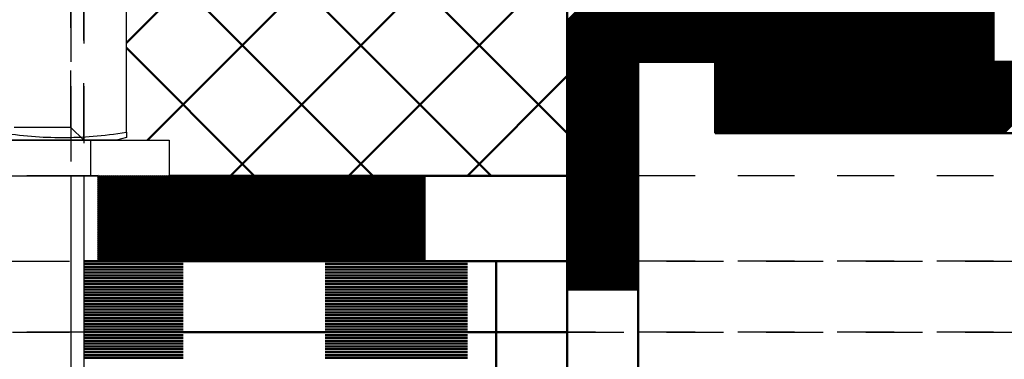
# Model space of a CAD drawing. Units: millimetres. Extents: x -56 to 538, y 688 to 1108.
# Drawn here: x 131 to 201, y 944 to 968 of the extents above; entities that cross this region are included whole.
import ezdxf

# ---------------------------------------------------------------- set-up
doc = ezdxf.new("R2010")
doc.units = ezdxf.units.MM
doc.linetypes.add('HIDDEN', pattern=[7, 4, -3])
doc.layers.get('0').update_dxf_attribs({"linetype": 'CONTINUOUS'})
doc.layers.add('LE_ALL', color=7, linetype='CONTINUOUS', lineweight=50)
for name, color, linetype in [('LE_HIDDEN', 7, 'CONTINUOUS'), ('LE_HIDDEN1', 3, 'HIDDEN'), ('LE_RED', 1, 'CONTINUOUS')]:
    doc.layers.add(name, color=color, linetype=linetype)

# ---------------------------------------------------------------- blocks, each defined once
blk = doc.blocks.new('_00049', base_point=(310, 941.317))
at = {"layer": 'LE_ALL'}
for p, q in [((136, 946.317), (165, 946.317)), ((136, 946.117), (142.984, 946.117)), ((152.984, 946.117), (162.984, 946.117)), ((165, 946.317), (165, 941.317)), ((170, 946.317), (165, 946.317)), ((165, 946.317), (165, 946.317)), ((136, 945.917), (142.984, 945.917)), ((136, 945.717), (142.984, 945.717)), ((136, 945.517), (142.984, 945.517)), ((152.984, 945.917), (162.984, 945.917)), ((152.984, 945.717), (162.984, 945.717)), ((152.984, 945.517), (162.984, 945.517)), ((136, 945.317), (142.984, 945.317)), ((136, 945.317), (142.984, 945.317)), ((136, 945.117), (142.984, 945.117)), ((136, 944.917), (142.984, 944.917)), ((136, 944.717), (142.984, 944.717)), ((152.984, 945.317), (162.984, 945.317)), ((152.984, 945.317), (162.984, 945.317)), ((152.984, 945.117), (162.984, 945.117)), ((152.984, 944.917), (162.984, 944.917)), ((152.984, 944.717), (162.984, 944.717)), ((136, 944.517), (142.984, 944.517)), ((152.984, 944.517), (162.984, 944.517))]:
    blk.add_line(p, q, dxfattribs=at)
at = {"layer": 'LE_HIDDEN', "color": 3, "linetype": 'HIDDEN'}
for p, q in [((124, 946.317), (136, 946.317)), ((305, 946.317), (170, 946.317))]:
    blk.add_line(p, q, dxfattribs=at)
blk = doc.blocks.new('_00048')
blk.add_blockref('_00049', (310, 941.317))
blk = doc.blocks.new('EPDM Diffusionsbremsend_00047')
blk.add_blockref('_00048', (0, 0))
blk = doc.blocks.new('_00052', base_point=(310, 946.317))
at = {"layer": 'LE_ALL'}
for p, q in [((136, 951.317), (165, 951.317)), ((136, 951.117), (142.984, 951.117)), ((136, 950.917), (142.984, 950.917)), ((152.984, 951.117), (162.984, 951.117)), ((152.984, 950.917), (162.984, 950.917)), ((165, 951.317), (165, 946.317)), ((170, 951.317), (165, 951.317)), ((165, 951.317), (165, 951.317)), ((136, 950.717), (142.984, 950.717)), ((136, 950.517), (142.984, 950.517)), ((136, 950.317), (142.984, 950.317)), ((152.984, 950.717), (162.984, 950.717)), ((152.984, 950.517), (162.984, 950.517)), ((152.984, 950.317), (162.984, 950.317)), ((136, 950.117), (142.984, 950.117)), ((136, 949.917), (142.984, 949.917)), ((136, 949.717), (142.984, 949.717)), ((136, 949.517), (142.984, 949.517)), ((152.984, 950.117), (162.984, 950.117)), ((152.984, 949.917), (162.984, 949.917)), ((152.984, 949.717), (162.984, 949.717)), ((152.984, 949.517), (162.984, 949.517)), ((136, 949.317), (142.984, 949.317)), ((136, 949.317), (142.984, 949.317)), ((136, 949.117), (142.984, 949.117)), ((136, 948.917), (142.984, 948.917)), ((152.984, 949.317), (162.984, 949.317)), ((152.984, 949.317), (162.984, 949.317)), ((152.984, 949.117), (162.984, 949.117)), ((152.984, 948.917), (162.984, 948.917)), ((136, 948.717), (142.984, 948.717)), ((136, 948.517), (142.984, 948.517)), ((136, 948.317), (142.984, 948.317)), ((136, 948.117), (142.984, 948.117)), ((152.984, 948.717), (162.984, 948.717)), ((152.984, 948.517), (162.984, 948.517)), ((152.984, 948.317), (162.984, 948.317)), ((152.984, 948.117), (162.984, 948.117)), ((136, 947.917), (142.984, 947.917)), ((136, 947.717), (142.984, 947.717)), ((136, 947.517), (142.984, 947.517)), ((152.984, 947.917), (162.984, 947.917)), ((152.984, 947.717), (162.984, 947.717)), ((152.984, 947.517), (162.984, 947.517)), ((136, 947.317), (142.984, 947.317)), ((136, 947.317), (142.984, 947.317)), ((136, 947.117), (142.984, 947.117)), ((136, 946.917), (142.984, 946.917)), ((152.984, 947.317), (162.984, 947.317)), ((152.984, 947.317), (162.984, 947.317)), ((152.984, 947.117), (162.984, 947.117)), ((152.984, 946.917), (162.984, 946.917)), ((136, 946.717), (142.984, 946.717)), ((136, 946.517), (142.984, 946.517)), ((152.984, 946.717), (162.984, 946.717)), ((152.984, 946.517), (162.984, 946.517)), ((165, 946.317), (165, 946.317))]:
    blk.add_line(p, q, dxfattribs=at)
for points in [[(165, 946.317), (136, 946.317)], [(165, 946.317), (170, 946.317)]]:
    blk.add_lwpolyline(points, dxfattribs=at)
at = {"layer": 'LE_HIDDEN', "color": 3, "linetype": 'HIDDEN'}
for p, q in [((124, 951.317), (136, 951.317)), ((305, 951.317), (170, 951.317)), ((136, 946.317), (124, 946.317)), ((170, 946.317), (305, 946.317))]:
    blk.add_line(p, q, dxfattribs=at)
blk = doc.blocks.new('_00051')
blk.add_blockref('_00052', (310, 946.317))
blk = doc.blocks.new('EPDM Diffusionsbremsend_00050')
blk.add_blockref('_00051', (0, 0))
blk = doc.blocks.new('_00055', base_point=(305, 957.317))
at = {"layer": 'LE_ALL', "color": 18}
for p, q in [((113.328, 1000.317), (156.328, 957.317)), ((121.661, 1000.317), (164.661, 957.317)), ((129.993, 1000.317), (170, 960.31)), ((139, 966.658), (170, 997.658)), ((140.491, 959.817), (170, 989.325)), ((146.324, 957.317), (170, 980.993)), ((154.656, 957.317), (170, 972.66)), ((139, 966.312), (147.996, 957.317)), ((162.989, 957.317), (170, 964.328))]:
    blk.add_line(p, q, dxfattribs=at)
at = {"layer": 'LE_ALL'}
for q in [(142, 957.317), (170, 957.317)]:
    blk.add_line((170, 957.317), q, dxfattribs=at)
blk.add_lwpolyline([(22.5, 951.317), (22.5, 1000.317), (170, 1000.317), (170, 957.317)], dxfattribs=at)
at = {"layer": 'LE_HIDDEN', "color": 3, "linetype": 'HIDDEN'}
blk.add_line((305, 957.317), (170, 957.317), dxfattribs=at)
blk = doc.blocks.new('_00054')
blk.add_blockref('_00055', (305, 957.317))
blk = doc.blocks.new('Bodenbelag_00053')
blk.add_blockref('_00054', (0, 0))
blk = doc.blocks.new('Bestand_00043')
for name in ['EPDM Diffusionsbremsend_00047', 'Bodenbelag_00053', 'EPDM Diffusionsbremsend_00050']:
    blk.add_blockref(name, (0, 0))
blk = doc.blocks.new('_00067', base_point=(200, 965.317))
at = {"layer": 'LE_ALL', "color": 5}
for p, q in [((175, 970.244), (175.072, 970.317)), ((175, 970.103), (175.214, 970.317)), ((175, 969.961), (175.355, 970.317)), ((175, 969.82), (175.497, 970.317)), ((175, 969.678), (175.638, 970.317)), ((175, 969.537), (175.78, 970.317)), ((175, 969.396), (175.921, 970.317)), ((175, 969.254), (176.062, 970.317)), ((175, 969.113), (176.204, 970.317)), ((175, 968.971), (176.345, 970.317)), ((175, 968.83), (176.487, 970.317)), ((175, 968.688), (176.628, 970.317)), ((175, 968.547), (176.77, 970.317)), ((175, 968.406), (176.911, 970.317)), ((175, 968.264), (177.052, 970.317)), ((175, 968.123), (177.194, 970.317)), ((175, 967.981), (177.335, 970.317)), ((175, 967.84), (177.477, 970.317)), ((175, 967.699), (177.618, 970.317)), ((175, 967.557), (177.759, 970.317)), ((175, 967.416), (177.901, 970.317)), ((175, 967.274), (178.042, 970.317)), ((175, 967.133), (178.184, 970.317)), ((175, 966.991), (178.325, 970.317)), ((175, 966.85), (178.467, 970.317)), ((175, 966.709), (178.608, 970.317)), ((175, 966.567), (178.749, 970.317)), ((175, 966.426), (178.891, 970.317)), ((175, 966.284), (179.032, 970.317)), ((175, 966.143), (179.174, 970.317)), ((175, 966.001), (179.315, 970.317)), ((175, 965.86), (179.457, 970.317)), ((175, 965.719), (179.598, 970.317)), ((175, 965.577), (179.739, 970.317)), ((175, 965.436), (179.881, 970.317)), ((175.022, 965.317), (180.022, 970.317)), ((175.164, 965.317), (180.164, 970.317)), ((175.305, 965.317), (180.305, 970.317)), ((175.446, 965.317), (180.446, 970.317)), ((175.588, 965.317), (180.588, 970.317)), ((175.729, 965.317), (180.729, 970.317)), ((175.871, 965.317), (180.871, 970.317)), ((176.012, 965.317), (181.012, 970.317)), ((176.154, 965.317), (181.154, 970.317)), ((176.295, 965.317), (181.295, 970.317)), ((176.436, 965.317), (181.436, 970.317)), ((176.578, 965.317), (181.578, 970.317)), ((176.719, 965.317), (181.719, 970.317)), ((176.861, 965.317), (181.861, 970.317)), ((177.002, 965.317), (182.002, 970.317)), ((177.144, 965.317), (182.144, 970.317)), ((177.285, 965.317), (182.285, 970.317)), ((177.426, 965.317), (182.426, 970.317)), ((177.568, 965.317), (182.568, 970.317)), ((177.709, 965.317), (182.709, 970.317)), ((177.851, 965.317), (182.851, 970.317)), ((177.992, 965.317), (182.992, 970.317)), ((178.133, 965.317), (183.133, 970.317)), ((178.275, 965.317), (183.275, 970.317)), ((178.416, 965.317), (183.416, 970.317)), ((178.558, 965.317), (183.558, 970.317)), ((178.699, 965.317), (183.699, 970.317)), ((178.841, 965.317), (183.841, 970.317)), ((178.982, 965.317), (183.982, 970.317)), ((179.123, 965.317), (184.123, 970.317)), ((179.265, 965.317), (184.265, 970.317)), ((179.406, 965.317), (184.406, 970.317)), ((179.548, 965.317), (184.548, 970.317)), ((179.689, 965.317), (184.689, 970.317)), ((179.831, 965.317), (184.831, 970.317)), ((179.972, 965.317), (184.972, 970.317)), ((180.113, 965.317), (185.113, 970.317)), ((180.255, 965.317), (185.255, 970.317)), ((180.396, 965.317), (185.396, 970.317)), ((180.538, 965.317), (185.538, 970.317)), ((180.679, 965.317), (185.679, 970.317)), ((180.82, 965.317), (185.82, 970.317)), ((180.962, 965.317), (185.962, 970.317)), ((181.103, 965.317), (186.103, 970.317)), ((181.245, 965.317), (186.245, 970.317)), ((181.386, 965.317), (186.386, 970.317)), ((181.528, 965.317), (186.528, 970.317)), ((181.669, 965.317), (186.669, 970.317)), ((181.81, 965.317), (186.81, 970.317)), ((181.952, 965.317), (186.952, 970.317)), ((182.093, 965.317), (187.093, 970.317)), ((182.235, 965.317), (187.235, 970.317)), ((182.376, 965.317), (187.376, 970.317)), ((182.518, 965.317), (187.518, 970.317)), ((182.659, 965.317), (187.659, 970.317)), ((182.8, 965.317), (187.8, 970.317)), ((182.942, 965.317), (187.942, 970.317)), ((183.083, 965.317), (188.083, 970.317)), ((183.225, 965.317), (188.225, 970.317)), ((183.366, 965.317), (188.366, 970.317)), ((183.507, 965.317), (188.507, 970.317)), ((183.649, 965.317), (188.649, 970.317)), ((183.79, 965.317), (188.79, 970.317)), ((183.932, 965.317), (188.932, 970.317)), ((184.073, 965.317), (189.073, 970.317)), ((184.215, 965.317), (189.215, 970.317)), ((184.356, 965.317), (189.356, 970.317)), ((184.497, 965.317), (189.497, 970.317)), ((184.639, 965.317), (189.639, 970.317)), ((184.78, 965.317), (189.78, 970.317)), ((184.922, 965.317), (189.922, 970.317)), ((185.063, 965.317), (190.063, 970.317)), ((185.205, 965.317), (190.205, 970.317)), ((185.346, 965.317), (190.346, 970.317)), ((185.487, 965.317), (190.487, 970.317)), ((185.629, 965.317), (190.629, 970.317)), ((185.77, 965.317), (190.77, 970.317)), ((185.912, 965.317), (190.912, 970.317)), ((186.053, 965.317), (191.053, 970.317)), ((186.194, 965.317), (191.194, 970.317)), ((186.336, 965.317), (191.336, 970.317)), ((186.477, 965.317), (191.477, 970.317)), ((186.619, 965.317), (191.619, 970.317)), ((186.76, 965.317), (191.76, 970.317)), ((186.902, 965.317), (191.902, 970.317)), ((187.043, 965.317), (192.043, 970.317)), ((187.184, 965.317), (192.184, 970.317)), ((187.326, 965.317), (192.326, 970.317)), ((187.467, 965.317), (192.467, 970.317)), ((187.609, 965.317), (192.609, 970.317)), ((187.75, 965.317), (192.75, 970.317)), ((187.892, 965.317), (192.892, 970.317)), ((188.033, 965.317), (193.033, 970.317)), ((188.174, 965.317), (193.174, 970.317)), ((188.316, 965.317), (193.316, 970.317)), ((188.457, 965.317), (193.457, 970.317)), ((188.599, 965.317), (193.599, 970.317)), ((188.74, 965.317), (193.74, 970.317)), ((188.881, 965.317), (193.881, 970.317)), ((189.023, 965.317), (194.023, 970.317)), ((189.164, 965.317), (194.164, 970.317)), ((189.306, 965.317), (194.306, 970.317)), ((189.447, 965.317), (194.447, 970.317)), ((189.589, 965.317), (194.589, 970.317)), ((189.73, 965.317), (194.73, 970.317)), ((189.871, 965.317), (194.871, 970.317)), ((190.013, 965.317), (195.013, 970.317)), ((190.154, 965.317), (195.154, 970.317)), ((190.296, 965.317), (195.296, 970.317)), ((190.437, 965.317), (195.437, 970.317)), ((190.579, 965.317), (195.579, 970.317)), ((190.72, 965.317), (195.72, 970.317)), ((190.861, 965.317), (195.861, 970.317)), ((191.003, 965.317), (196.003, 970.317)), ((191.144, 965.317), (196.144, 970.317)), ((191.286, 965.317), (196.286, 970.317)), ((191.427, 965.317), (196.427, 970.317)), ((191.568, 965.317), (196.568, 970.317)), ((191.71, 965.317), (196.71, 970.317)), ((191.851, 965.317), (196.851, 970.317)), ((191.993, 965.317), (196.993, 970.317)), ((192.134, 965.317), (197.134, 970.317)), ((192.276, 965.317), (197.276, 970.317)), ((192.417, 965.317), (197.417, 970.317)), ((192.558, 965.317), (197.558, 970.317)), ((192.7, 965.317), (197.7, 970.317)), ((192.841, 965.317), (197.841, 970.317)), ((192.983, 965.317), (197.983, 970.317)), ((193.124, 965.317), (198.124, 970.317)), ((193.266, 965.317), (198.266, 970.317)), ((193.407, 965.317), (198.407, 970.317)), ((193.548, 965.317), (198.548, 970.317)), ((193.69, 965.317), (198.69, 970.317)), ((193.831, 965.317), (198.831, 970.317)), ((193.973, 965.317), (198.973, 970.317)), ((194.114, 965.317), (199.114, 970.317)), ((194.255, 965.317), (199.255, 970.317)), ((194.397, 965.317), (199.397, 970.317)), ((194.538, 965.317), (199.538, 970.317)), ((194.68, 965.317), (199.68, 970.317)), ((194.821, 965.317), (199.821, 970.317)), ((194.963, 965.317), (199.963, 970.317)), ((195.104, 965.317), (200, 970.213)), ((195.245, 965.317), (200, 970.071)), ((195.387, 965.317), (200, 969.93)), ((195.528, 965.317), (200, 969.788)), ((195.67, 965.317), (200, 969.647)), ((195.811, 965.317), (200, 969.505)), ((195.953, 965.317), (200, 969.364)), ((196.094, 965.317), (200, 969.223)), ((196.235, 965.317), (200, 969.081)), ((196.377, 965.317), (200, 968.94)), ((196.518, 965.317), (200, 968.798)), ((196.66, 965.317), (200, 968.657)), ((196.801, 965.317), (200, 968.516)), ((196.942, 965.317), (200, 968.374)), ((197.084, 965.317), (200, 968.233)), ((197.225, 965.317), (200, 968.091)), ((197.367, 965.317), (200, 967.95)), ((197.508, 965.317), (200, 967.808)), ((197.65, 965.317), (200, 967.667)), ((197.791, 965.317), (200, 967.526)), ((197.932, 965.317), (200, 967.384)), ((198.074, 965.317), (200, 967.243)), ((198.215, 965.317), (200, 967.101)), ((198.357, 965.317), (200, 966.96)), ((198.498, 965.317), (200, 966.818)), ((198.64, 965.317), (200, 966.677)), ((198.781, 965.317), (200, 966.536)), ((198.922, 965.317), (200, 966.394)), ((199.064, 965.317), (200, 966.253)), ((199.205, 965.317), (200, 966.111)), ((199.347, 965.317), (200, 965.97)), ((199.488, 965.317), (200, 965.828)), ((199.629, 965.317), (200, 965.687)), ((199.771, 965.317), (200, 965.546)), ((199.912, 965.317), (200, 965.404))]:
    blk.add_line(p, q, dxfattribs=at)
at = {"layer": 'LE_ALL'}
blk.add_lwpolyline([(175, 965.317), (175, 970.317), (200, 970.317), (200, 965.317)], close=True, dxfattribs=at)
at = {"layer": 'LE_HIDDEN', "color": 3, "linetype": 'HIDDEN'}
for p, q in [((175, 970.317), (175, 970.317)), ((200, 970.317), (200, 970.317)), ((175, 965.317), (175, 965.317)), ((200, 965.317), (200, 965.317))]:
    blk.add_line(p, q, dxfattribs=at)
blk = doc.blocks.new('_00066')
blk.add_blockref('_00067', (200, 965.317))
blk = doc.blocks.new('Blechlasche_00065')
blk.add_blockref('_00066', (0, 0))
blk = doc.blocks.new('Edelstahlblech 5mm_00064')
blk.add_blockref('Blechlasche_00065', (0, 0))
blk = doc.blocks.new('Blechlasche_00084', base_point=(175, 1000.317))
at = {"layer": 'LE_ALL'}
blk.add_line((175, 941.317), (175, 965.317), dxfattribs=at)
blk = doc.blocks.new('Blechlasche_00083')
blk.add_blockref('Blechlasche_00084', (175, 1000.317))
blk = doc.blocks.new('Edelstahlblech 5mm_00082')
blk.add_blockref('Blechlasche_00083', (0, 0))
blk = doc.blocks.new('_00088', base_point=(170, 941.317))
at = {"layer": 'LE_ALL', "color": 5}
for p, q in [((170, 968.214), (175, 973.214)), ((170, 968.073), (175, 973.073)), ((170, 967.931), (175, 972.931)), ((170, 967.79), (175, 972.79)), ((170, 967.648), (175, 972.648)), ((170, 967.507), (175, 972.507)), ((170, 967.365), (175, 972.365)), ((170, 967.224), (175, 972.224)), ((170, 967.083), (175, 972.083)), ((170, 966.941), (175, 971.941)), ((170, 966.8), (175, 971.8)), ((170, 966.658), (175, 971.658)), ((170, 966.517), (175, 971.517)), ((170, 966.375), (175, 971.375)), ((170, 966.234), (175, 971.234)), ((170, 966.093), (175, 971.093)), ((170, 965.951), (175, 970.951)), ((170, 965.81), (175, 970.81)), ((170, 965.668), (175, 970.668)), ((170, 965.527), (175, 970.527)), ((170, 965.386), (175, 970.386)), ((170, 965.244), (175, 970.244)), ((170, 965.103), (175, 970.103)), ((170, 964.961), (175, 969.961)), ((170, 964.82), (175, 969.82)), ((170, 964.678), (175, 969.678)), ((170, 964.537), (175, 969.537)), ((170, 964.396), (175, 969.396)), ((170, 964.254), (175, 969.254)), ((170, 964.113), (175, 969.113)), ((170, 963.971), (175, 968.971)), ((170, 963.83), (175, 968.83)), ((170, 963.688), (175, 968.688)), ((170, 963.547), (175, 968.547)), ((170, 963.406), (175, 968.406)), ((170, 963.264), (175, 968.264)), ((170, 963.123), (175, 968.123)), ((170, 962.981), (175, 967.981)), ((170, 962.84), (175, 967.84)), ((170, 962.698), (175, 967.699)), ((170, 962.557), (175, 967.557)), ((170, 962.416), (175, 967.416)), ((170, 962.274), (175, 967.274)), ((170, 962.133), (175, 967.133)), ((170, 961.991), (175, 966.991)), ((170, 961.85), (175, 966.85)), ((170, 961.709), (175, 966.709)), ((170, 961.567), (175, 966.567)), ((170, 961.426), (175, 966.426)), ((170, 961.284), (175, 966.284)), ((170, 961.143), (175, 966.143)), ((170, 961.001), (175, 966.001)), ((170, 960.86), (175, 965.86)), ((170, 960.719), (175, 965.719)), ((170, 960.577), (175, 965.577)), ((170, 960.436), (175, 965.436)), ((170, 960.294), (175, 965.294)), ((170, 960.153), (175, 965.153)), ((170, 960.011), (175, 965.012)), ((170, 959.87), (175, 964.87)), ((170, 959.729), (175, 964.729)), ((170, 959.587), (175, 964.587)), ((170, 959.446), (175, 964.446)), ((170, 959.304), (175, 964.304)), ((170, 959.163), (175, 964.163)), ((170, 959.022), (175, 964.022)), ((170, 958.88), (175, 963.88)), ((170, 958.739), (175, 963.739)), ((170, 958.597), (175, 963.597)), ((170, 958.456), (175, 963.456)), ((170, 958.314), (175, 963.314)), ((170, 958.173), (175, 963.173)), ((170, 958.032), (175, 963.032)), ((170, 957.89), (175, 962.89)), ((170, 957.749), (175, 962.749)), ((170, 957.607), (175, 962.607)), ((170, 957.466), (175, 962.466)), ((170, 957.324), (175, 962.324)), ((170, 957.183), (175, 962.183)), ((170, 957.042), (175, 962.042)), ((170, 956.9), (175, 961.9)), ((170, 956.759), (175, 961.759)), ((170, 956.617), (175, 961.617)), ((170, 956.476), (175, 961.476)), ((170, 956.335), (175, 961.335)), ((170, 956.193), (175, 961.193)), ((170, 956.052), (175, 961.052)), ((170, 955.91), (175, 960.91)), ((170, 955.769), (175, 960.769)), ((170, 955.627), (175, 960.627)), ((170, 955.486), (175, 960.486)), ((170, 955.345), (175, 960.345)), ((170, 955.203), (175, 960.203)), ((170, 955.062), (175, 960.062)), ((170, 954.92), (175, 959.92)), ((170, 954.779), (175, 959.779)), ((170, 954.637), (175, 959.637)), ((170, 954.496), (175, 959.496)), ((170, 954.355), (175, 959.355)), ((170, 954.213), (175, 959.213)), ((170, 954.072), (175, 959.072)), ((170, 953.93), (175, 958.93)), ((170, 953.789), (175, 958.789)), ((170, 953.648), (175, 958.648)), ((170, 953.506), (175, 958.506)), ((170, 953.365), (175, 958.365)), ((170, 953.223), (175, 958.223)), ((170, 953.082), (175, 958.082)), ((170, 952.94), (175, 957.94)), ((170, 952.799), (175, 957.799)), ((170, 952.658), (175, 957.658)), ((170, 952.516), (175, 957.516)), ((170, 952.375), (175, 957.375)), ((170, 952.233), (175, 957.233)), ((170, 952.092), (175, 957.092)), ((170, 951.95), (175, 956.95)), ((170, 951.809), (175, 956.809)), ((170, 951.668), (175, 956.668)), ((170, 951.526), (175, 956.526)), ((170, 951.385), (175, 956.385)), ((170, 951.243), (175, 956.243)), ((170, 951.102), (175, 956.102)), ((170, 950.96), (175, 955.961)), ((170, 950.819), (175, 955.819)), ((170, 950.678), (175, 955.678)), ((170, 950.536), (175, 955.536)), ((170, 950.395), (175, 955.395)), ((170, 950.253), (175, 955.253)), ((170, 950.112), (175, 955.112)), ((170, 949.971), (175, 954.971)), ((170, 949.829), (175, 954.829)), ((170, 949.688), (175, 954.688)), ((170, 949.546), (175, 954.546)), ((170, 949.405), (175, 954.405)), ((170.053, 949.317), (175, 954.263)), ((170.195, 949.317), (175, 954.122)), ((170.336, 949.317), (175, 953.981)), ((170.477, 949.317), (175, 953.839)), ((170.619, 949.317), (175, 953.698)), ((170.76, 949.317), (175, 953.556)), ((170.902, 949.317), (175, 953.415)), ((171.043, 949.317), (175, 953.274)), ((171.185, 949.317), (175, 953.132)), ((171.326, 949.317), (175, 952.991)), ((171.467, 949.317), (175, 952.849)), ((171.609, 949.317), (175, 952.708)), ((171.75, 949.317), (175, 952.566)), ((171.892, 949.317), (175, 952.425)), ((172.033, 949.317), (175, 952.284)), ((172.174, 949.317), (175, 952.142)), ((172.316, 949.317), (175, 952.001)), ((172.457, 949.317), (175, 951.859)), ((172.599, 949.317), (175, 951.718)), ((172.74, 949.317), (175, 951.576)), ((172.882, 949.317), (175, 951.435)), ((173.023, 949.317), (175, 951.294)), ((173.164, 949.317), (175, 951.152)), ((173.306, 949.317), (175, 951.011)), ((173.447, 949.317), (175, 950.869)), ((173.589, 949.317), (175, 950.728)), ((173.73, 949.317), (175, 950.586)), ((173.872, 949.317), (175, 950.445)), ((174.013, 949.317), (175, 950.304)), ((174.154, 949.317), (175, 950.162)), ((174.296, 949.317), (175, 950.021)), ((174.437, 949.317), (175, 949.879)), ((174.579, 949.317), (175, 949.738)), ((174.72, 949.317), (175, 949.597)), ((174.861, 949.317), (175, 949.455))]:
    blk.add_line(p, q, dxfattribs=at)
at = {"layer": 'LE_ALL'}
for p, q in [((170, 949.317), (170, 945.317)), ((175, 945.317), (175, 949.317))]:
    blk.add_line(p, q, dxfattribs=at)
blk.add_lwpolyline([(175, 1000.317), (175, 949.317), (170, 949.317), (170, 1000.317)], close=True, dxfattribs=at)
blk.add_lwpolyline([(175, 945.317), (175, 941.317), (170, 941.317), (170, 945.317)], dxfattribs=at)
at = {"layer": 'LE_HIDDEN', "color": 3, "linetype": 'HIDDEN'}
for p, q in [((170, 949.317), (170, 949.317)), ((175, 949.317), (175, 949.317))]:
    blk.add_line(p, q, dxfattribs=at)
blk = doc.blocks.new('_00087')
blk.add_blockref('_00088', (170, 941.317))
blk = doc.blocks.new('Blechlasche_00086')
blk.add_blockref('_00087', (0, 0))
blk = doc.blocks.new('Edelstahlblech 5mm_00085')
blk.add_blockref('Blechlasche_00086', (0, 0))
blk = doc.blocks.new('Ablaufkörper_00063')
for name in ['Edelstahlblech 5mm_00085', 'Edelstahlblech 5mm_00082', 'Edelstahlblech 5mm_00064']:
    blk.add_blockref(name, (0, 0))
blk = doc.blocks.new('_00171', base_point=(235.202, 960.317))
at = {"layer": 'LE_ALL'}
for p, q in [((180.414, 960.317), (180.414, 965.317)), ((180.414, 965.317), (233.5, 965.317)), ((233.5, 960.317), (180.414, 960.317))]:
    blk.add_line(p, q, dxfattribs=at)
at = {"layer": 'LE_ALL', "color": 5}
for p, q in [((180.414, 960.385), (185.346, 965.317)), ((180.414, 960.526), (185.205, 965.317)), ((180.414, 960.668), (185.063, 965.317)), ((180.414, 960.809), (184.922, 965.317)), ((180.414, 960.95), (184.78, 965.317)), ((180.414, 961.092), (184.639, 965.317)), ((180.414, 961.233), (184.497, 965.317)), ((180.414, 961.375), (184.356, 965.317)), ((180.414, 961.516), (184.215, 965.317)), ((180.414, 961.658), (184.073, 965.317)), ((180.414, 961.799), (183.932, 965.317)), ((180.414, 961.94), (183.79, 965.317)), ((180.414, 962.082), (183.649, 965.317)), ((180.414, 962.223), (183.507, 965.317)), ((180.414, 962.365), (183.366, 965.317)), ((180.414, 962.506), (183.225, 965.317)), ((180.414, 962.648), (183.083, 965.317)), ((180.414, 962.789), (182.942, 965.317)), ((180.414, 962.93), (182.8, 965.317)), ((180.414, 963.072), (182.659, 965.317)), ((180.414, 963.213), (182.518, 965.317)), ((180.414, 963.355), (182.376, 965.317)), ((180.414, 963.496), (182.235, 965.317)), ((180.414, 963.637), (182.093, 965.317)), ((180.414, 963.779), (181.952, 965.317)), ((180.414, 963.92), (181.81, 965.317)), ((180.414, 964.062), (181.669, 965.317)), ((180.414, 964.203), (181.528, 965.317)), ((180.414, 964.345), (181.386, 965.317)), ((180.414, 964.486), (181.245, 965.317)), ((180.414, 964.627), (181.103, 965.317)), ((180.414, 964.769), (180.962, 965.317)), ((180.414, 964.91), (180.82, 965.317)), ((180.414, 965.052), (180.679, 965.317)), ((180.414, 965.193), (180.538, 965.317)), ((180.487, 960.317), (185.487, 965.317)), ((180.629, 960.317), (185.629, 965.317)), ((180.77, 960.317), (185.77, 965.317)), ((180.912, 960.317), (185.912, 965.317)), ((181.053, 960.317), (186.053, 965.317)), ((181.195, 960.317), (186.194, 965.317)), ((181.336, 960.317), (186.336, 965.317)), ((181.477, 960.317), (186.477, 965.317)), ((181.619, 960.317), (186.619, 965.317)), ((181.76, 960.317), (186.76, 965.317)), ((181.902, 960.317), (186.902, 965.317)), ((182.043, 960.317), (187.043, 965.317)), ((182.184, 960.317), (187.184, 965.317)), ((182.326, 960.317), (187.326, 965.317)), ((182.467, 960.317), (187.467, 965.317)), ((182.609, 960.317), (187.609, 965.317)), ((182.75, 960.317), (187.75, 965.317)), ((182.892, 960.317), (187.892, 965.317)), ((183.033, 960.317), (188.033, 965.317)), ((183.174, 960.317), (188.174, 965.317)), ((183.316, 960.317), (188.316, 965.317)), ((183.457, 960.317), (188.457, 965.317)), ((183.599, 960.317), (188.599, 965.317)), ((183.74, 960.317), (188.74, 965.317)), ((183.882, 960.317), (188.881, 965.317)), ((184.023, 960.317), (189.023, 965.317)), ((184.164, 960.317), (189.164, 965.317)), ((184.306, 960.317), (189.306, 965.317)), ((184.447, 960.317), (189.447, 965.317)), ((184.589, 960.317), (189.589, 965.317)), ((184.73, 960.317), (189.73, 965.317)), ((184.871, 960.317), (189.871, 965.317)), ((185.013, 960.317), (190.013, 965.317)), ((185.154, 960.317), (190.154, 965.317)), ((185.296, 960.317), (190.296, 965.317)), ((185.437, 960.317), (190.437, 965.317)), ((185.579, 960.317), (190.579, 965.317)), ((185.72, 960.317), (190.72, 965.317)), ((185.861, 960.317), (190.861, 965.317)), ((186.003, 960.317), (191.003, 965.317)), ((186.144, 960.317), (191.144, 965.317)), ((186.286, 960.317), (191.286, 965.317)), ((186.427, 960.317), (191.427, 965.317)), ((186.569, 960.317), (191.568, 965.317)), ((186.71, 960.317), (191.71, 965.317)), ((186.851, 960.317), (191.851, 965.317)), ((186.993, 960.317), (191.993, 965.317)), ((187.134, 960.317), (192.134, 965.317)), ((187.276, 960.317), (192.276, 965.317)), ((187.417, 960.317), (192.417, 965.317)), ((187.558, 960.317), (192.558, 965.317)), ((187.7, 960.317), (192.7, 965.317)), ((187.841, 960.317), (192.841, 965.317)), ((187.983, 960.317), (192.983, 965.317)), ((188.124, 960.317), (193.124, 965.317)), ((188.266, 960.317), (193.266, 965.317)), ((188.407, 960.317), (193.407, 965.317)), ((188.548, 960.317), (193.548, 965.317)), ((188.69, 960.317), (193.69, 965.317)), ((188.831, 960.317), (193.831, 965.317)), ((188.973, 960.317), (193.973, 965.317)), ((189.114, 960.317), (194.114, 965.317)), ((189.256, 960.317), (194.255, 965.317)), ((189.397, 960.317), (194.397, 965.317)), ((189.538, 960.317), (194.538, 965.317)), ((189.68, 960.317), (194.68, 965.317)), ((189.821, 960.317), (194.821, 965.317)), ((189.963, 960.317), (194.963, 965.317)), ((190.104, 960.317), (195.104, 965.317)), ((190.245, 960.317), (195.245, 965.317)), ((190.387, 960.317), (195.387, 965.317)), ((190.528, 960.317), (195.528, 965.317)), ((190.67, 960.317), (195.67, 965.317)), ((190.811, 960.317), (195.811, 965.317)), ((190.953, 960.317), (195.953, 965.317)), ((191.094, 960.317), (196.094, 965.317)), ((191.235, 960.317), (196.235, 965.317)), ((191.377, 960.317), (196.377, 965.317)), ((191.518, 960.317), (196.518, 965.317)), ((191.66, 960.317), (196.66, 965.317)), ((191.801, 960.317), (196.801, 965.317)), ((191.943, 960.317), (196.942, 965.317)), ((192.084, 960.317), (197.084, 965.317)), ((192.225, 960.317), (197.225, 965.317)), ((192.367, 960.317), (197.367, 965.317)), ((192.508, 960.317), (197.508, 965.317)), ((192.65, 960.317), (197.65, 965.317)), ((192.791, 960.317), (197.791, 965.317)), ((192.932, 960.317), (197.932, 965.317)), ((193.074, 960.317), (198.074, 965.317)), ((193.215, 960.317), (198.215, 965.317)), ((193.357, 960.317), (198.357, 965.317)), ((193.498, 960.317), (198.498, 965.317)), ((193.64, 960.317), (198.64, 965.317)), ((193.781, 960.317), (198.781, 965.317)), ((193.922, 960.317), (198.922, 965.317)), ((194.064, 960.317), (199.064, 965.317)), ((194.205, 960.317), (199.205, 965.317)), ((194.347, 960.317), (199.347, 965.317)), ((194.488, 960.317), (199.488, 965.317)), ((194.63, 960.317), (199.629, 965.317)), ((194.771, 960.317), (199.771, 965.317)), ((194.912, 960.317), (199.912, 965.317)), ((195.054, 960.317), (200.054, 965.317)), ((195.195, 960.317), (200.195, 965.317)), ((195.337, 960.317), (200.337, 965.317)), ((195.478, 960.317), (200.478, 965.317)), ((195.619, 960.317), (200.619, 965.317)), ((195.761, 960.317), (200.761, 965.317)), ((195.902, 960.317), (200.902, 965.317)), ((196.044, 960.317), (201.044, 965.317)), ((196.185, 960.317), (201.185, 965.317)), ((196.327, 960.317), (201.327, 965.317)), ((196.468, 960.317), (201.468, 965.317)), ((196.609, 960.317), (201.609, 965.317)), ((196.751, 960.317), (201.751, 965.317)), ((196.892, 960.317), (201.892, 965.317)), ((197.034, 960.317), (202.034, 965.317)), ((197.175, 960.317), (202.175, 965.317)), ((197.317, 960.317), (202.317, 965.317)), ((197.458, 960.317), (202.458, 965.317)), ((197.599, 960.317), (202.599, 965.317)), ((197.741, 960.317), (202.741, 965.317)), ((197.882, 960.317), (202.882, 965.317)), ((198.024, 960.317), (203.024, 965.317)), ((198.165, 960.317), (203.165, 965.317)), ((198.306, 960.317), (203.306, 965.317)), ((198.448, 960.317), (203.448, 965.317)), ((198.589, 960.317), (203.589, 965.317)), ((198.731, 960.317), (203.731, 965.317)), ((198.872, 960.317), (203.872, 965.317)), ((199.014, 960.317), (204.014, 965.317)), ((199.155, 960.317), (204.155, 965.317)), ((199.296, 960.317), (204.296, 965.317)), ((199.438, 960.317), (204.438, 965.317)), ((199.579, 960.317), (204.579, 965.317)), ((199.721, 960.317), (204.721, 965.317)), ((199.862, 960.317), (204.862, 965.317)), ((200.004, 960.317), (205.004, 965.317)), ((200.145, 960.317), (205.145, 965.317)), ((200.286, 960.317), (205.286, 965.317)), ((200.428, 960.317), (205.428, 965.317)), ((200.569, 960.317), (205.569, 965.317)), ((200.711, 960.317), (205.711, 965.317))]:
    blk.add_line(p, q, dxfattribs=at)
blk = doc.blocks.new('_00170')
blk.add_blockref('_00171', (235.202, 960.317))
blk = doc.blocks.new('Blechlasche_00166')
blk.add_blockref('_00170', (0, 0))
blk = doc.blocks.new('Edelstahlblech 5mm_00165')
blk.add_blockref('Blechlasche_00166', (0, 0))
blk = doc.blocks.new('DIN 976-1-M12x35-B-A4-70_00185', base_point=(124.9, 941.317))
at = {"layer": 'LE_HIDDEN1'}
blk.add_line((135.1, 976.317), (135.1, 941.317), dxfattribs=at)
blk = doc.blocks.new('GEWINDE_00187', base_point=(135.1, 957.317))
blk.add_line((136, 957.317), (136, 942.217))
at = {"layer": 'LE_HIDDEN1'}
for p, q in [((135.1, 970.617), (135.1, 957.317)), ((136, 970.617), (136, 957.317))]:
    blk.add_line(p, q, dxfattribs=at)
at = {"layer": 'LE_RED'}
blk.add_line((135.1, 957.317), (135.1, 941.317), dxfattribs=at)
blk = doc.blocks.new('GEWINDE_00186')
blk.add_blockref('GEWINDE_00187', (135.1, 957.317))
blk = doc.blocks.new('DIN 976-1-M12x35-B-A4-70_00184')
for name, p in [('GEWINDE_00186', (0, 0)), ('DIN 976-1-M12x35-B-A4-70_00185', (124.9, 941.317))]:
    blk.add_blockref(name, p)
blk = doc.blocks.new('ISO 7089-12-200 HV-A4-70_00189', base_point=(123.5, 957.317))
for p, q in [((118, 959.817), (142, 959.817)), ((118, 959.817), (118, 957.317)), ((142, 959.817), (142, 957.317)), ((118, 957.317), (142, 957.317))]:
    blk.add_line(p, q)
at = {"layer": 'LE_HIDDEN1'}
for p, q in [((123.5, 957.317), (123.5, 959.817)), ((136.5, 957.317), (136.5, 959.817))]:
    blk.add_line(p, q, dxfattribs=at)
blk = doc.blocks.new('ISO 7089-12-200 HV-A4-70_00188')
blk.add_blockref('ISO 7089-12-200 HV-A4-70_00189', (123.5, 957.317))
blk = doc.blocks.new('ISO 4032-M12-A4-70_00191', base_point=(136, 959.817))
for p, q in [((121, 970.429), (121.7, 970.617)), ((121, 970.056), (121, 970.429)), ((121.7, 970.617), (138.3, 970.617)), ((139, 970.429), (138.3, 970.617)), ((139, 970.429), (139, 970.056)), ((121, 960.377), (121, 970.056)), ((139, 960.377), (139, 970.056)), ((121, 960.004), (121, 960.377)), ((121, 960.004), (121.7, 959.817))]:
    blk.add_line(p, q)
for points in [[(130, 970.056), (129.694, 970.102), (129.392, 970.145), (129.095, 970.185), (128.803, 970.221), (128.514, 970.255), (128.229, 970.285), (127.947, 970.313), (127.668, 970.337), (127.391, 970.359), (127.117, 970.378), (126.845, 970.393), (126.574, 970.406), (126.304, 970.416), (126.036, 970.423), (125.768, 970.428), (125.5, 970.429), (125.232, 970.428), (124.964, 970.423), (124.696, 970.416), (124.426, 970.406), (124.155, 970.393), (123.883, 970.378), (123.609, 970.359), (123.332, 970.337), (123.053, 970.313), (122.771, 970.285), (122.486, 970.255), (122.197, 970.221), (121.905, 970.185), (121.608, 970.145), (121.306, 970.102), (121, 970.056)], [(139, 970.056), (138.694, 970.102), (138.392, 970.145), (138.095, 970.185), (137.803, 970.221), (137.514, 970.255), (137.229, 970.285), (136.947, 970.313), (136.668, 970.337), (136.391, 970.359), (136.117, 970.378), (135.845, 970.393), (135.574, 970.406), (135.304, 970.416), (135.036, 970.423), (134.768, 970.428), (134.5, 970.429), (134.232, 970.428), (133.964, 970.423), (133.696, 970.416), (133.426, 970.406), (133.155, 970.393), (132.883, 970.378), (132.609, 970.359), (132.332, 970.337), (132.053, 970.313), (131.771, 970.285), (131.486, 970.255), (131.197, 970.221), (130.905, 970.185), (130.608, 970.145), (130.306, 970.102), (130, 970.056)], [(121, 960.377), (121.306, 960.331), (121.608, 960.288), (121.905, 960.248), (122.197, 960.212), (122.486, 960.178), (122.771, 960.148), (123.053, 960.12), (123.332, 960.096), (123.609, 960.074), (123.883, 960.055), (124.155, 960.04), (124.426, 960.027), (124.696, 960.017), (124.964, 960.01), (125.232, 960.006), (125.5, 960.004), (125.768, 960.006), (126.036, 960.01), (126.304, 960.017), (126.574, 960.027), (126.845, 960.04), (127.117, 960.055), (127.391, 960.074), (127.668, 960.096), (127.947, 960.12), (128.229, 960.148), (128.514, 960.178), (128.803, 960.212), (129.095, 960.248), (129.392, 960.288), (129.694, 960.331), (130, 960.377), (130, 970.056)], [(130, 960.377), (130.306, 960.331), (130.608, 960.288), (130.905, 960.248), (131.197, 960.212), (131.486, 960.178), (131.771, 960.148), (132.053, 960.12), (132.332, 960.096), (132.609, 960.074), (132.883, 960.055), (133.155, 960.04), (133.426, 960.027), (133.696, 960.017), (133.964, 960.01), (134.232, 960.006), (134.5, 960.004), (134.768, 960.006), (135.036, 960.01), (135.304, 960.017), (135.574, 960.027), (135.845, 960.04), (136.117, 960.055), (136.391, 960.074), (136.668, 960.096), (136.947, 960.12), (137.229, 960.148), (137.514, 960.178), (137.803, 960.212), (138.095, 960.248), (138.392, 960.288), (138.694, 960.331), (139, 960.377), (139, 960.004), (138.3, 959.817), (121.7, 959.817)]]:
    blk.add_lwpolyline(points)
at = {"layer": 'LE_HIDDEN1'}
for p, q in [((124, 959.817), (124, 970.617)), ((136, 959.817), (136, 970.617))]:
    blk.add_line(p, q, dxfattribs=at)
blk = doc.blocks.new('GEWINDE_00193', base_point=(124, 970.617))
at = {"layer": 'LE_HIDDEN1'}
for p, q in [((124, 970.617), (124.9, 969.717)), ((124, 959.817), (124, 970.617)), ((136, 970.617), (135.1, 969.717)), ((136, 959.817), (136, 970.617)), ((124.9, 960.717), (124.9, 969.717)), ((124.9, 969.717), (135.1, 969.717)), ((135.1, 960.717), (135.1, 969.717)), ((124, 959.817), (124.9, 960.717)), ((135.1, 960.717), (124.9, 960.717)), ((136, 959.817), (135.1, 960.717))]:
    blk.add_line(p, q, dxfattribs=at)
blk = doc.blocks.new('GEWINDE_00192')
blk.add_blockref('GEWINDE_00193', (124, 970.617))
blk = doc.blocks.new('ISO 4032-M12-A4-70_00190')
for name, p in [('ISO 4032-M12-A4-70_00191', (136, 959.817)), ('GEWINDE_00192', (0, 0))]:
    blk.add_blockref(name, p)
blk = doc.blocks.new('Baugruppe DIN 976-1-M12x35-B-A4-70_00183')
for name in ['DIN 976-1-M12x35-B-A4-70_00184', 'ISO 4032-M12-A4-70_00190', 'ISO 7089-12-200 HV-A4-70_00188']:
    blk.add_blockref(name, (0, 0))
blk = doc.blocks.new('_00199', base_point=(100, 957.317))
for p, q in [((137, 957.317), (137, 951.317)), ((170, 957.317), (160, 957.317)), ((136, 951.317), (137, 951.317))]:
    blk.add_line(p, q)
for points in [[(137, 957.317), (136, 957.317)], [(137, 957.317), (160, 957.317), (160, 951.317), (137, 951.317)], [(160, 951.317), (170, 951.317)]]:
    blk.add_lwpolyline(points)
at = {"layer": 'LE_ALL', "color": 5}
for p, q in [((137, 957.276), (137.041, 957.317)), ((137, 957.134), (137.182, 957.317)), ((137, 956.993), (137.324, 957.317)), ((137, 956.851), (137.465, 957.317)), ((137, 956.71), (137.607, 957.317)), ((137, 956.568), (137.748, 957.317)), ((137, 956.427), (137.89, 957.317)), ((137, 956.286), (138.031, 957.317)), ((137, 956.144), (138.172, 957.317)), ((137, 956.003), (138.314, 957.317)), ((137, 955.861), (138.455, 957.317)), ((137, 955.72), (138.597, 957.317)), ((137, 955.579), (138.738, 957.317)), ((137, 955.437), (138.879, 957.317)), ((137, 955.296), (139.021, 957.317)), ((137, 955.154), (139.162, 957.317)), ((137, 955.013), (139.304, 957.317)), ((137, 954.871), (139.445, 957.317)), ((137, 954.73), (139.587, 957.317)), ((137, 954.589), (139.728, 957.317)), ((137, 954.447), (139.869, 957.317)), ((137, 954.306), (140.011, 957.317)), ((137, 954.164), (140.152, 957.317)), ((137, 954.023), (140.294, 957.317)), ((137, 953.881), (140.435, 957.317)), ((137, 953.74), (140.577, 957.317)), ((137, 953.599), (140.718, 957.317)), ((137, 953.457), (140.859, 957.317)), ((137, 953.316), (141.001, 957.317)), ((137, 953.174), (141.142, 957.317)), ((137, 953.033), (141.284, 957.317)), ((137, 952.892), (141.425, 957.317)), ((137, 952.75), (141.566, 957.317)), ((137, 952.609), (141.708, 957.317)), ((137, 952.467), (141.849, 957.317)), ((137, 952.326), (141.991, 957.317)), ((137, 952.184), (142.132, 957.317)), ((137, 952.043), (142.274, 957.317)), ((137, 951.902), (142.415, 957.317)), ((137, 951.76), (142.556, 957.317)), ((137, 951.619), (142.698, 957.317)), ((137, 951.477), (142.839, 957.317)), ((137, 951.336), (142.981, 957.317)), ((137.122, 951.317), (143.122, 957.317)), ((137.264, 951.317), (143.264, 957.317)), ((137.405, 951.317), (143.405, 957.317)), ((137.546, 951.317), (143.546, 957.317)), ((137.688, 951.317), (143.688, 957.317)), ((137.829, 951.317), (143.829, 957.317)), ((137.971, 951.317), (143.971, 957.317)), ((138.112, 951.317), (144.112, 957.317)), ((138.253, 951.317), (144.253, 957.317)), ((138.395, 951.317), (144.395, 957.317)), ((138.536, 951.317), (144.536, 957.317)), ((138.678, 951.317), (144.678, 957.317)), ((138.819, 951.317), (144.819, 957.317)), ((138.961, 951.317), (144.961, 957.317)), ((139.102, 951.317), (145.102, 957.317)), ((139.243, 951.317), (145.243, 957.317)), ((139.385, 951.317), (145.385, 957.317)), ((139.526, 951.317), (145.526, 957.317)), ((139.668, 951.317), (145.668, 957.317)), ((139.809, 951.317), (145.809, 957.317)), ((139.951, 951.317), (145.951, 957.317)), ((140.092, 951.317), (146.092, 957.317)), ((140.233, 951.317), (146.233, 957.317)), ((140.375, 951.317), (146.375, 957.317)), ((140.516, 951.317), (146.516, 957.317)), ((140.658, 951.317), (146.658, 957.317)), ((140.799, 951.317), (146.799, 957.317)), ((140.94, 951.317), (146.94, 957.317)), ((141.082, 951.317), (147.082, 957.317)), ((141.223, 951.317), (147.223, 957.317)), ((141.365, 951.317), (147.365, 957.317)), ((141.506, 951.317), (147.506, 957.317)), ((141.648, 951.317), (147.648, 957.317)), ((141.789, 951.317), (147.789, 957.317)), ((141.93, 951.317), (147.93, 957.317)), ((142.072, 951.317), (148.072, 957.317)), ((142.213, 951.317), (148.213, 957.317)), ((142.355, 951.317), (148.355, 957.317)), ((142.496, 951.317), (148.496, 957.317)), ((142.638, 951.317), (148.638, 957.317)), ((142.779, 951.317), (148.779, 957.317)), ((142.92, 951.317), (148.92, 957.317)), ((143.062, 951.317), (149.062, 957.317)), ((143.203, 951.317), (149.203, 957.317)), ((143.345, 951.317), (149.345, 957.317)), ((143.486, 951.317), (149.486, 957.317)), ((143.627, 951.317), (149.627, 957.317)), ((143.769, 951.317), (149.769, 957.317)), ((143.91, 951.317), (149.91, 957.317)), ((144.052, 951.317), (150.052, 957.317)), ((144.193, 951.317), (150.193, 957.317)), ((144.335, 951.317), (150.335, 957.317)), ((144.476, 951.317), (150.476, 957.317)), ((144.617, 951.317), (150.617, 957.317)), ((144.759, 951.317), (150.759, 957.317)), ((144.9, 951.317), (150.9, 957.317)), ((145.042, 951.317), (151.042, 957.317)), ((145.183, 951.317), (151.183, 957.317)), ((145.325, 951.317), (151.325, 957.317)), ((145.466, 951.317), (151.466, 957.317)), ((145.607, 951.317), (151.607, 957.317)), ((145.749, 951.317), (151.749, 957.317)), ((145.89, 951.317), (151.89, 957.317)), ((146.032, 951.317), (152.032, 957.317)), ((146.173, 951.317), (152.173, 957.317)), ((146.314, 951.317), (152.314, 957.317)), ((146.456, 951.317), (152.456, 957.317)), ((146.597, 951.317), (152.597, 957.317)), ((146.739, 951.317), (152.739, 957.317)), ((146.88, 951.317), (152.88, 957.317)), ((147.022, 951.317), (153.022, 957.317)), ((147.163, 951.317), (153.163, 957.317)), ((147.304, 951.317), (153.304, 957.317)), ((147.446, 951.317), (153.446, 957.317)), ((147.587, 951.317), (153.587, 957.317)), ((147.729, 951.317), (153.729, 957.317)), ((147.87, 951.317), (153.87, 957.317)), ((148.012, 951.317), (154.012, 957.317)), ((148.153, 951.317), (154.153, 957.317)), ((148.294, 951.317), (154.294, 957.317)), ((148.436, 951.317), (154.436, 957.317)), ((148.577, 951.317), (154.577, 957.317)), ((148.719, 951.317), (154.719, 957.317)), ((148.86, 951.317), (154.86, 957.317)), ((149.001, 951.317), (155.001, 957.317)), ((149.143, 951.317), (155.143, 957.317)), ((149.284, 951.317), (155.284, 957.317)), ((149.426, 951.317), (155.426, 957.317)), ((149.567, 951.317), (155.567, 957.317)), ((149.709, 951.317), (155.709, 957.317)), ((149.85, 951.317), (155.85, 957.317)), ((149.991, 951.317), (155.991, 957.317)), ((150.133, 951.317), (156.133, 957.317)), ((150.274, 951.317), (156.274, 957.317)), ((150.416, 951.317), (156.416, 957.317)), ((150.557, 951.317), (156.557, 957.317)), ((150.699, 951.317), (156.699, 957.317)), ((150.84, 951.317), (156.84, 957.317)), ((150.981, 951.317), (156.981, 957.317)), ((151.123, 951.317), (157.123, 957.317)), ((151.264, 951.317), (157.264, 957.317)), ((151.406, 951.317), (157.406, 957.317)), ((151.547, 951.317), (157.547, 957.317)), ((151.688, 951.317), (157.688, 957.317)), ((151.83, 951.317), (157.83, 957.317)), ((151.971, 951.317), (157.971, 957.317)), ((152.113, 951.317), (158.113, 957.317)), ((152.254, 951.317), (158.254, 957.317)), ((152.396, 951.317), (158.396, 957.317)), ((152.537, 951.317), (158.537, 957.317)), ((152.678, 951.317), (158.678, 957.317)), ((152.82, 951.317), (158.82, 957.317)), ((152.961, 951.317), (158.961, 957.317)), ((153.103, 951.317), (159.103, 957.317)), ((153.244, 951.317), (159.244, 957.317)), ((153.386, 951.317), (159.386, 957.317)), ((153.527, 951.317), (159.527, 957.317)), ((153.668, 951.317), (159.668, 957.317)), ((153.81, 951.317), (159.81, 957.317)), ((153.951, 951.317), (159.951, 957.317)), ((154.093, 951.317), (160, 957.224)), ((154.234, 951.317), (160, 957.083)), ((154.375, 951.317), (160, 956.941)), ((154.517, 951.317), (160, 956.8)), ((154.658, 951.317), (160, 956.658)), ((154.8, 951.317), (160, 956.517)), ((154.941, 951.317), (160, 956.375)), ((155.083, 951.317), (160, 956.234)), ((155.224, 951.317), (160, 956.093)), ((155.365, 951.317), (160, 955.951)), ((155.507, 951.317), (160, 955.81)), ((155.648, 951.317), (160, 955.668)), ((155.79, 951.317), (160, 955.527)), ((155.931, 951.317), (160, 955.385)), ((156.073, 951.317), (160, 955.244)), ((156.214, 951.317), (160, 955.103)), ((156.355, 951.317), (160, 954.961)), ((156.497, 951.317), (160, 954.82)), ((156.638, 951.317), (160, 954.678)), ((156.78, 951.317), (160, 954.537)), ((156.921, 951.317), (160, 954.396)), ((157.062, 951.317), (160, 954.254)), ((157.204, 951.317), (160, 954.113)), ((157.345, 951.317), (160, 953.971)), ((157.487, 951.317), (160, 953.83)), ((157.628, 951.317), (160, 953.688)), ((157.77, 951.317), (160, 953.547)), ((157.911, 951.317), (160, 953.406)), ((158.052, 951.317), (160, 953.264)), ((158.194, 951.317), (160, 953.123)), ((158.335, 951.317), (160, 952.981)), ((158.477, 951.317), (160, 952.84)), ((158.618, 951.317), (160, 952.698)), ((158.76, 951.317), (160, 952.557)), ((158.901, 951.317), (160, 952.416)), ((159.042, 951.317), (160, 952.274)), ((159.184, 951.317), (160, 952.133)), ((159.325, 951.317), (160, 951.991)), ((159.467, 951.317), (160, 951.85)), ((159.608, 951.317), (160, 951.709)), ((159.749, 951.317), (160, 951.567)), ((159.891, 951.317), (160, 951.426))]:
    blk.add_line(p, q, dxfattribs=at)
at = {"layer": 'LE_HIDDEN1'}
for p, q in [((136, 957.317), (124, 957.317)), ((160, 957.317), (160, 957.317)), ((305, 957.317), (170, 957.317)), ((130, 951.317), (136, 951.317)), ((160, 951.317), (160, 951.317)), ((170, 951.317), (305, 951.317))]:
    blk.add_line(p, q, dxfattribs=at)
blk = doc.blocks.new('_00198')
blk.add_blockref('_00199', (100, 957.317))
blk = doc.blocks.new('Bl 6_00194')
blk.add_blockref('_00198', (0, 0))
blk = doc.blocks.new('PEW 1_00042')
for name in ['Bestand_00043', 'Ablaufkörper_00063', 'Baugruppe DIN 976-1-M12x35-B-A4-70_00183', 'Edelstahlblech 5mm_00165', 'Bl 6_00194']:
    blk.add_blockref(name, (0, 0))
blk = doc.blocks.new('_A3D0003_00041')
blk.add_blockref('PEW 1_00042', (0, 0))
blk = doc.blocks.new('_ANS0003_00040')
blk.add_blockref('_A3D0003_00041', (0, 0))

msp = doc.modelspace()

# ---------------------------------------------------------------- block references
msp.add_blockref('_ANS0003_00040', (0, 0))

doc.saveas('drawing.dxf')
